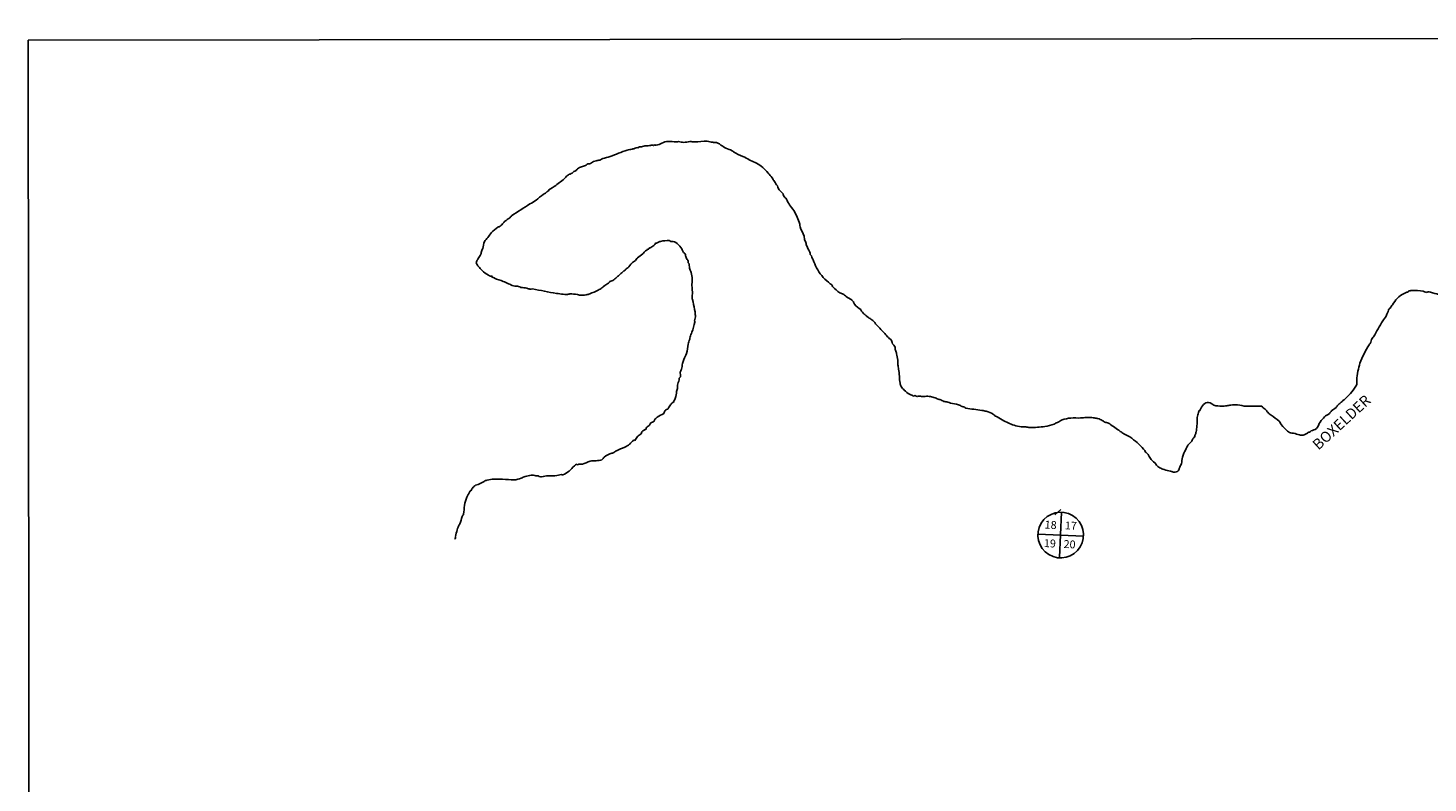
# Model space of a CAD drawing. Extents: x 500599 to 580442, y 16009858 to 16063168.
# Drawn here: x 500599 to 511267, y 16057419 to 16063168 of the extents above; entities that cross this region are included whole.
import ezdxf
from ezdxf.enums import TextEntityAlignment as Align

# ---------------------------------------------------------------- set-up
doc = ezdxf.new("R2010")
doc.units = 0
doc.header["$MEASUREMENT"] = 0
for name, color, linetype in [('L11', 7, 'CONTINUOUS'), ('L13', 7, 'CONTINUOUS'), ('L3', 7, 'CONTINUOUS'), ('L7', 7, 'CONTINUOUS'), ('L8', 7, 'CONTINUOUS')]:
    doc.layers.add(name, color=color, linetype=linetype)
doc.styles.add('STYLE-FONT002', font='font002.shx')
doc.styles.add('STYLE-FONT023', font='font023.shx')

msp = doc.modelspace()

# ---------------------------------------------------------------- linework, layer by layer
at = {"layer": 'L11', "color": 220, "linetype": 'CONTINUOUS'}
msp.add_line((508423, 16059462), (508469, 16059501), dxfattribs=at)
at = {"layer": 'L13', "color": 7, "linetype": 'CONTINUOUS', "flags": 128}
for points in [[(580385, 16063168), (500599, 16063075)], [(500599, 16063075), (500656, 16009858)]]:
    msp.add_lwpolyline(points, dxfattribs=at)
at = {"layer": 'L7', "color": 140, "linetype": 'CONTINUOUS'}
for points, knots in [([(504723, 16062054), (504725, 16062055), (504728, 16062055), (504731, 16062056), (504742, 16062058), (504749, 16062069), (504758, 16062075), (504763, 16062078), (504769, 16062079), (504775, 16062082), (504780, 16062085), (504782, 16062094), (504787, 16062097), (504796, 16062103), (504806, 16062108), (504816, 16062112), (504826, 16062116), (504837, 16062117), (504847, 16062120), (504854, 16062123), (504857, 16062131), (504864, 16062134), (504867, 16062135), (504872, 16062132), (504876, 16062133), (504887, 16062137), (504897, 16062148), (504909, 16062151), (504915, 16062153), (504921, 16062155), (504927, 16062157), (504932, 16062158), (504937, 16062159), (504942, 16062160), (504946, 16062161), (504951, 16062162), (504956, 16062163), (504964, 16062165), (504971, 16062171), (504979, 16062174), (504997, 16062180), (505016, 16062183), (505034, 16062189), (505078, 16062204), (505120, 16062225), (505165, 16062239), (505177, 16062242), (505190, 16062242), (505202, 16062245), (505210, 16062247), (505218, 16062251), (505226, 16062254), (505231, 16062256), (505237, 16062256), (505242, 16062257), (505244, 16062257), (505245, 16062255), (505246, 16062255), (505249, 16062255), (505250, 16062260), (505253, 16062261), (505261, 16062263), (505272, 16062263), (505281, 16062265), (505287, 16062267), (505293, 16062271), (505300, 16062272), (505302, 16062273), (505305, 16062270), (505308, 16062270), (505319, 16062270), (505331, 16062272), (505342, 16062274), (505346, 16062275), (505350, 16062277), (505354, 16062277), (505358, 16062278), (505362, 16062273), (505366, 16062273), (505369, 16062273), (505371, 16062278), (505374, 16062278), (505378, 16062279), (505381, 16062275), (505384, 16062276), (505415, 16062280), (505444, 16062305), (505476, 16062305), (505497, 16062306), (505518, 16062302), (505539, 16062302), (505544, 16062302), (505549, 16062303), (505555, 16062303), (505568, 16062303), (505581, 16062297), (505595, 16062297), (505611, 16062297), (505627, 16062303), (505643, 16062303), (505655, 16062303), (505666, 16062301), (505678, 16062301), (505710, 16062301), (505742, 16062308), (505774, 16062306), (505789, 16062305), (505802, 16062300), (505816, 16062298), (505825, 16062296), (505835, 16062299), (505844, 16062296), (505848, 16062295), (505851, 16062291), (505854, 16062290), (505858, 16062288), (505864, 16062288), (505868, 16062285), (505872, 16062283), (505874, 16062279), (505878, 16062277), (505890, 16062269), (505903, 16062261), (505917, 16062254), (505932, 16062246), (505949, 16062242), (505964, 16062234), (505968, 16062232), (505970, 16062227), (505974, 16062225), (505997, 16062211), (506021, 16062199), (506046, 16062189), (506051, 16062187), (506056, 16062186), (506060, 16062184), (506076, 16062177), (506090, 16062166), (506105, 16062158), (506119, 16062151), (506136, 16062148), (506150, 16062139), (506184, 16062120), (506213, 16062094), (506239, 16062064), (506250, 16062052), (506261, 16062040), (506269, 16062027), (506275, 16062018), (506280, 16062008), (506286, 16062000), (506293, 16061988), (506301, 16061977), (506309, 16061966), (506312, 16061961), (506313, 16061953), (506316, 16061948), (506324, 16061931), (506343, 16061921), (506352, 16061905), (506354, 16061902), (506353, 16061897), (506355, 16061893), (506362, 16061883), (506371, 16061874), (506378, 16061864), (506386, 16061850), (506393, 16061836), (506402, 16061822), (506411, 16061807), (506424, 16061794), (506434, 16061778), (506454, 16061746), (506468, 16061711), (506479, 16061675), (506481, 16061669), (506480, 16061662), (506482, 16061655), (506489, 16061630), (506505, 16061608), (506512, 16061583), (506516, 16061572), (506515, 16061561), (506519, 16061550), (506520, 16061545), (506524, 16061541), (506526, 16061536), (506528, 16061530), (506527, 16061523), (506529, 16061518), (506535, 16061498), (506549, 16061481), (506556, 16061462), (506559, 16061456), (506557, 16061449), (506560, 16061443), (506561, 16061439), (506567, 16061437), (506569, 16061433), (506572, 16061427), (506571, 16061420), (506574, 16061415), (506576, 16061410), (506580, 16061407), (506582, 16061402), (506584, 16061397), (506585, 16061392), (506587, 16061388), (506595, 16061367), (506605, 16061346), (506616, 16061326), (506639, 16061284), (506676, 16061252), (506711, 16061220), (506714, 16061217), (506720, 16061217), (506723, 16061213), (506727, 16061210), (506726, 16061203), (506730, 16061199), (506747, 16061181), (506765, 16061164), (506786, 16061152), (506794, 16061147), (506803, 16061147), (506810, 16061142), (506818, 16061137), (506825, 16061129), (506833, 16061123), (506846, 16061113), (506863, 16061107), (506876, 16061097), (506877, 16061096), (506877, 16061094), (506878, 16061093), (506880, 16061089), (506887, 16061088), (506889, 16061084), (506890, 16061083), (506888, 16061081), (506889, 16061080), (506900, 16061061), (506914, 16061045), (506933, 16061031), (506935, 16061030), (506937, 16061030), (506939, 16061029), (506949, 16061020), (506953, 16061004), (506963, 16060996), (506968, 16060991), (506974, 16060987), (506979, 16060983), (506985, 16060978), (506990, 16060973), (506996, 16060968), (507004, 16060961), (507013, 16060958), (507021, 16060952), (507031, 16060945), (507040, 16060938), (507048, 16060929), (507053, 16060924), (507055, 16060917), (507060, 16060912), (507085, 16060885), (507111, 16060859), (507136, 16060831), (507144, 16060822), (507152, 16060813), (507161, 16060804), (507164, 16060801), (507170, 16060801), (507173, 16060797), (507180, 16060788), (507181, 16060774), (507187, 16060764), (507192, 16060756), (507202, 16060749), (507206, 16060739), (507209, 16060732), (507206, 16060723), (507209, 16060715), (507210, 16060710), (507213, 16060705), (507214, 16060701), (507215, 16060696), (507216, 16060692), (507217, 16060688)], [0, 0, 0, 0, 0.00245, 0.00245, 0.00245, 0.012202, 0.012202, 0.012202, 0.01752, 0.01752, 0.01752, 0.023467, 0.023467, 0.023467, 0.033051, 0.033051, 0.033051, 0.042454, 0.042454, 0.042454, 0.048769, 0.048769, 0.048769, 0.052341, 0.052341, 0.052341, 0.063556, 0.063556, 0.063556, 0.069194, 0.069194, 0.069194, 0.073519, 0.073519, 0.073519, 0.077853, 0.077853, 0.077853, 0.085299, 0.085299, 0.085299, 0.102221, 0.102221, 0.102221, 0.143749, 0.143749, 0.143749, 0.154711, 0.154711, 0.154711, 0.162439, 0.162439, 0.162439, 0.167341, 0.167341, 0.167341, 0.168673, 0.168673, 0.168673, 0.171194, 0.171194, 0.171194, 0.179707, 0.179707, 0.179707, 0.185563, 0.185563, 0.185563, 0.188016, 0.188016, 0.188016, 0.198279, 0.198279, 0.198279, 0.202039, 0.202039, 0.202039, 0.205801, 0.205801, 0.205801, 0.208775, 0.208775, 0.208775, 0.211805, 0.211805, 0.211805, 0.240405, 0.240405, 0.240405, 0.258837, 0.258837, 0.258837, 0.263632, 0.263632, 0.263632, 0.27558, 0.27558, 0.27558, 0.290046, 0.290046, 0.290046, 0.300154, 0.300154, 0.300154, 0.328845, 0.328845, 0.328845, 0.341461, 0.341461, 0.341461, 0.349782, 0.349782, 0.349782, 0.353251, 0.353251, 0.353251, 0.357581, 0.357581, 0.357581, 0.361389, 0.361389, 0.361389, 0.374689, 0.374689, 0.374689, 0.389932, 0.389932, 0.389932, 0.393741, 0.393741, 0.393741, 0.417716, 0.417716, 0.417716, 0.422045, 0.422045, 0.422045, 0.437477, 0.437477, 0.437477, 0.451956, 0.451956, 0.451956, 0.48634, 0.48634, 0.48634, 0.500664, 0.500664, 0.500664, 0.510073, 0.510073, 0.510073, 0.521975, 0.521975, 0.521975, 0.527836, 0.527836, 0.527836, 0.544244, 0.544244, 0.544244, 0.548004, 0.548004, 0.548004, 0.558974, 0.558974, 0.558974, 0.573167, 0.573167, 0.573167, 0.589241, 0.589241, 0.589241, 0.6225, 0.6225, 0.6225, 0.628569, 0.628569, 0.628569, 0.651718, 0.651718, 0.651718, 0.661532, 0.661532, 0.661532, 0.666329, 0.666329, 0.666329, 0.671811, 0.671811, 0.671811, 0.690191, 0.690191, 0.690191, 0.695674, 0.695674, 0.695674, 0.699881, 0.699881, 0.699881, 0.705525, 0.705525, 0.705525, 0.709811, 0.709811, 0.709811, 0.714342, 0.714342, 0.714342, 0.734574, 0.734574, 0.734574, 0.776639, 0.776639, 0.776639, 0.780629, 0.780629, 0.780629, 0.78542, 0.78542, 0.78542, 0.807075, 0.807075, 0.807075, 0.814598, 0.814598, 0.814598, 0.823522, 0.823522, 0.823522, 0.838423, 0.838423, 0.838423, 0.839754, 0.839754, 0.839754, 0.844042, 0.844042, 0.844042, 0.845235, 0.845235, 0.845235, 0.864582, 0.864582, 0.864582, 0.866463, 0.866463, 0.866463, 0.87873, 0.87873, 0.87873, 0.884676, 0.884676, 0.884676, 0.891457, 0.891457, 0.891457, 0.90024, 0.90024, 0.90024, 0.910829, 0.910829, 0.910829, 0.916782, 0.916782, 0.916782, 0.9496, 0.9496, 0.9496, 0.960538, 0.960538, 0.960538, 0.964529, 0.964529, 0.964529, 0.975173, 0.975173, 0.975173, 0.984466, 0.984466, 0.984466, 0.991702, 0.991702, 0.991702, 0.996233, 0.996233, 0.996233, 1, 1, 1, 1]), ([(505682, 16061006), (505677, 16061031), (505672, 16061057), (505667, 16061083), (505666, 16061091), (505661, 16061098), (505660, 16061105), (505658, 16061123), (505662, 16061142), (505661, 16061160), (505660, 16061175), (505658, 16061191), (505658, 16061206), (505657, 16061222), (505661, 16061238), (505660, 16061254), (505659, 16061272), (505655, 16061290), (505651, 16061307), (505648, 16061318), (505643, 16061329), (505640, 16061340), (505637, 16061352), (505637, 16061365), (505634, 16061377), (505634, 16061378), (505631, 16061379), (505630, 16061381), (505629, 16061385), (505630, 16061389), (505629, 16061393), (505625, 16061402), (505618, 16061411), (505614, 16061420), (505610, 16061429), (505610, 16061440), (505606, 16061449), (505603, 16061453), (505597, 16061455), (505594, 16061459), (505586, 16061471), (505583, 16061485), (505574, 16061497), (505562, 16061512), (505550, 16061524), (505534, 16061535), (505528, 16061539), (505522, 16061540), (505516, 16061542), (505509, 16061543), (505502, 16061542), (505496, 16061543), (505491, 16061544), (505488, 16061549), (505484, 16061550), (505463, 16061551), (505440, 16061548), (505419, 16061543), (505412, 16061541), (505404, 16061539), (505397, 16061536), (505394, 16061535), (505393, 16061532), (505390, 16061530), (505388, 16061529), (505383, 16061531), (505380, 16061529), (505377, 16061527), (505378, 16061521), (505376, 16061519), (505366, 16061510), (505356, 16061503), (505344, 16061496), (505341, 16061495), (505337, 16061494), (505334, 16061493), (505331, 16061491), (505331, 16061485), (505328, 16061483), (505326, 16061482), (505322, 16061485), (505320, 16061484), (505317, 16061482), (505317, 16061477), (505315, 16061476), (505312, 16061474), (505308, 16061475), (505305, 16061472), (505297, 16061465), (505292, 16061456), (505284, 16061449), (505271, 16061439), (505257, 16061430), (505244, 16061419), (505242, 16061417), (505239, 16061415), (505237, 16061413), (505233, 16061409), (505231, 16061402), (505227, 16061398), (505219, 16061390), (505208, 16061385), (505199, 16061377), (505188, 16061367), (505180, 16061353), (505169, 16061342), (505166, 16061339), (505161, 16061338), (505157, 16061335), (505153, 16061332), (505152, 16061326), (505148, 16061323), (505143, 16061319), (505135, 16061317), (505130, 16061312), (505120, 16061303), (505110, 16061293), (505100, 16061283), (505098, 16061282), (505096, 16061280), (505094, 16061278), (505083, 16061269), (505073, 16061260), (505062, 16061251), (505054, 16061244), (505042, 16061243), (505033, 16061237), (505028, 16061233), (505024, 16061227), (505018, 16061223), (505008, 16061215), (504996, 16061209), (504985, 16061201), (504980, 16061197), (504977, 16061193), (504972, 16061189), (504963, 16061183), (504953, 16061178), (504943, 16061173), (504922, 16061162), (504902, 16061152), (504879, 16061144), (504871, 16061141), (504862, 16061139), (504853, 16061137), (504836, 16061134), (504819, 16061132), (504802, 16061134), (504796, 16061134), (504791, 16061138), (504785, 16061139), (504766, 16061142), (504747, 16061144), (504728, 16061144), (504720, 16061143), (504711, 16061138), (504702, 16061139), (504685, 16061140), (504667, 16061141), (504650, 16061144), (504642, 16061145), (504634, 16061146), (504626, 16061147), (504564, 16061156), (504504, 16061171), (504442, 16061181), (504436, 16061182), (504429, 16061179), (504422, 16061180), (504415, 16061181), (504408, 16061185), (504400, 16061187), (504386, 16061190), (504369, 16061190), (504355, 16061193), (504348, 16061195), (504343, 16061199), (504337, 16061200), (504325, 16061203), (504311, 16061200), (504299, 16061204), (504272, 16061214), (504246, 16061228), (504220, 16061238), (504198, 16061247), (504175, 16061253), (504153, 16061262), (504151, 16061263), (504153, 16061266), (504153, 16061266), (504151, 16061269), (504135, 16061270), (504133, 16061273), (504133, 16061274), (504138, 16061274), (504137, 16061275), (504129, 16061279), (504116, 16061280), (504108, 16061285), (504091, 16061294), (504072, 16061308), (504057, 16061323), (504048, 16061332), (504041, 16061341), (504032, 16061351), (504026, 16061359), (504020, 16061367), (504016, 16061376), (504012, 16061383), (504017, 16061393), (504021, 16061400), (504022, 16061402), (504026, 16061401), (504027, 16061404), (504028, 16061406), (504026, 16061409), (504028, 16061412), (504033, 16061423), (504045, 16061432), (504049, 16061445), (504053, 16061454), (504053, 16061465), (504057, 16061474), (504059, 16061479), (504062, 16061484), (504064, 16061488), (504071, 16061505), (504066, 16061527), (504076, 16061542), (504084, 16061553), (504094, 16061562), (504102, 16061573), (504112, 16061585), (504121, 16061598), (504130, 16061610), (504144, 16061626), (504161, 16061640), (504179, 16061651), (504182, 16061653), (504186, 16061653), (504189, 16061655), (504198, 16061661), (504206, 16061668), (504214, 16061676), (504221, 16061683), (504226, 16061691), (504233, 16061697), (504244, 16061706), (504256, 16061713), (504267, 16061721), (504270, 16061723), (504272, 16061725), (504275, 16061727), (504279, 16061730), (504280, 16061736), (504284, 16061739), (504330, 16061769), (504377, 16061799), (504423, 16061828), (504439, 16061838), (504455, 16061848), (504471, 16061858), (504490, 16061870), (504505, 16061888), (504524, 16061901), (504529, 16061906), (504537, 16061907), (504542, 16061911), (504547, 16061914), (504550, 16061921), (504555, 16061924), (504557, 16061925), (504560, 16061923), (504561, 16061924), (504565, 16061926), (504564, 16061933), (504568, 16061935), (504584, 16061947), (504603, 16061957), (504620, 16061969), (504645, 16061988), (504670, 16062007), (504693, 16062028), (504697, 16062031), (504698, 16062036), (504702, 16062039), (504709, 16062044), (504716, 16062049), (504723, 16062054)], [0, 0, 0, 0, 0.023622, 0.023622, 0.023622, 0.030704, 0.030704, 0.030704, 0.047046, 0.047046, 0.047046, 0.061081, 0.061081, 0.061081, 0.075597, 0.075597, 0.075597, 0.091741, 0.091741, 0.091741, 0.102079, 0.102079, 0.102079, 0.113232, 0.113232, 0.113232, 0.114941, 0.114941, 0.114941, 0.118622, 0.118622, 0.118622, 0.127854, 0.127854, 0.127854, 0.136848, 0.136848, 0.136848, 0.141572, 0.141572, 0.141572, 0.154335, 0.154335, 0.154335, 0.171066, 0.171066, 0.171066, 0.176802, 0.176802, 0.176802, 0.182848, 0.182848, 0.182848, 0.186903, 0.186903, 0.186903, 0.206481, 0.206481, 0.206481, 0.213554, 0.213554, 0.213554, 0.216122, 0.216122, 0.216122, 0.219204, 0.219204, 0.219204, 0.222458, 0.222458, 0.222458, 0.234073, 0.234073, 0.234073, 0.23733, 0.23733, 0.23733, 0.240854, 0.240854, 0.240854, 0.243275, 0.243275, 0.243275, 0.245978, 0.245978, 0.245978, 0.249234, 0.249234, 0.249234, 0.258681, 0.258681, 0.258681, 0.273699, 0.273699, 0.273699, 0.27626, 0.27626, 0.27626, 0.281965, 0.281965, 0.281965, 0.292263, 0.292263, 0.292263, 0.306048, 0.306048, 0.306048, 0.310408, 0.310408, 0.310408, 0.314766, 0.314766, 0.314766, 0.321303, 0.321303, 0.321303, 0.333708, 0.333708, 0.333708, 0.336276, 0.336276, 0.336276, 0.348682, 0.348682, 0.348682, 0.358428, 0.358428, 0.358428, 0.36441, 0.36441, 0.36441, 0.3765, 0.3765, 0.3765, 0.381634, 0.381634, 0.381634, 0.391695, 0.391695, 0.391695, 0.412781, 0.412781, 0.412781, 0.421, 0.421, 0.421, 0.436223, 0.436223, 0.436223, 0.441798, 0.441798, 0.441798, 0.458733, 0.458733, 0.458733, 0.466798, 0.466798, 0.466798, 0.482529, 0.482529, 0.482529, 0.489806, 0.489806, 0.489806, 0.5459, 0.5459, 0.5459, 0.551975, 0.551975, 0.551975, 0.55887, 0.55887, 0.55887, 0.572828, 0.572828, 0.572828, 0.578563, 0.578563, 0.578563, 0.590068, 0.590068, 0.590068, 0.615897, 0.615897, 0.615897, 0.637326, 0.637326, 0.637326, 0.638537, 0.638537, 0.638537, 0.644847, 0.644847, 0.644847, 0.646197, 0.646197, 0.646197, 0.655585, 0.655585, 0.655585, 0.67471, 0.67471, 0.67471, 0.685831, 0.685831, 0.685831, 0.694902, 0.694902, 0.694902, 0.70226, 0.70226, 0.70226, 0.704438, 0.704438, 0.704438, 0.706859, 0.706859, 0.706859, 0.718782, 0.718782, 0.718782, 0.728034, 0.728034, 0.728034, 0.732645, 0.732645, 0.732645, 0.74925, 0.74925, 0.74925, 0.761343, 0.761343, 0.761343, 0.775264, 0.775264, 0.775264, 0.794502, 0.794502, 0.794502, 0.797756, 0.797756, 0.797756, 0.807601, 0.807601, 0.807601, 0.816195, 0.816195, 0.816195, 0.828654, 0.828654, 0.828654, 0.831679, 0.831679, 0.831679, 0.83604, 0.83604, 0.83604, 0.885863, 0.885863, 0.885863, 0.902796, 0.902796, 0.902796, 0.923334, 0.923334, 0.923334, 0.929557, 0.929557, 0.929557, 0.935134, 0.935134, 0.935134, 0.936953, 0.936953, 0.936953, 0.941007, 0.941007, 0.941007, 0.95963, 0.95963, 0.95963, 0.987898, 0.987898, 0.987898, 0.992257, 0.992257, 0.992257, 1, 1, 1, 1]), ([(510032, 16060260), (510036, 16060254), (510040, 16060248), (510045, 16060242), (510051, 16060232), (510063, 16060227), (510072, 16060220), (510092, 16060205), (510112, 16060191), (510132, 16060175), (510140, 16060168), (510142, 16060156), (510149, 16060148), (510163, 16060130), (510178, 16060114), (510196, 16060099), (510206, 16060091), (510216, 16060086), (510228, 16060083), (510232, 16060082), (510237, 16060083), (510242, 16060082), (510257, 16060079), (510272, 16060073), (510288, 16060070), (510297, 16060068), (510306, 16060067), (510316, 16060068), (510320, 16060069), (510324, 16060070), (510328, 16060072), (510335, 16060075), (510342, 16060079), (510349, 16060083), (510351, 16060084), (510351, 16060087), (510353, 16060089), (510356, 16060091), (510362, 16060088), (510365, 16060090), (510369, 16060093), (510372, 16060097), (510376, 16060100), (510388, 16060107), (510407, 16060107), (510417, 16060118), (510430, 16060132), (510434, 16060153), (510446, 16060168), (510456, 16060182), (510466, 16060195), (510478, 16060207), (510489, 16060218), (510504, 16060223), (510515, 16060233), (510522, 16060239), (510526, 16060247), (510532, 16060253), (510543, 16060262), (510556, 16060269), (510566, 16060279), (510572, 16060285), (510575, 16060293), (510581, 16060298), (510587, 16060304), (510594, 16060308), (510600, 16060314), (510606, 16060319), (510613, 16060325), (510619, 16060331), (510624, 16060335), (510630, 16060339), (510636, 16060344), (510650, 16060357), (510663, 16060372), (510676, 16060386), (510691, 16060403), (510705, 16060419), (510717, 16060440), (510723, 16060451), (510725, 16060461), (510725, 16060472), (510725, 16060477), (510723, 16060482), (510724, 16060486), (510726, 16060509), (510729, 16060532), (510733, 16060554), (510737, 16060575), (510742, 16060596), (510748, 16060616), (510765, 16060666), (510791, 16060711), (510818, 16060756), (510820, 16060760), (510824, 16060763), (510827, 16060767), (510834, 16060778), (510833, 16060794), (510841, 16060805), (510843, 16060809), (510848, 16060812), (510851, 16060816), (510877, 16060855), (510896, 16060900), (510922, 16060939), (510928, 16060949), (510938, 16060956), (510943, 16060967), (510949, 16060977), (510953, 16060987), (510957, 16060998), (510959, 16061002), (510960, 16061006), (510962, 16061010), (510964, 16061016), (510966, 16061022), (510969, 16061028), (510970, 16061032), (510977, 16061032), (510979, 16061035), (510985, 16061043), (510989, 16061053), (510995, 16061061), (511007, 16061077), (511019, 16061094), (511033, 16061109), (511048, 16061124), (511064, 16061138), (511084, 16061147), (511091, 16061150), (511099, 16061153), (511106, 16061156), (511110, 16061157), (511113, 16061158), (511116, 16061159), (511118, 16061160), (511117, 16061162), (511119, 16061163), (511126, 16061167), (511133, 16061169), (511141, 16061170), (511171, 16061171), (511202, 16061170), (511231, 16061163), (511238, 16061162), (511243, 16061158), (511249, 16061156), (511252, 16061155), (511256, 16061155), (511259, 16061156), (511261, 16061156), (511263, 16061159), (511265, 16061159), (511272, 16061159), (511279, 16061158), (511285, 16061156), (511307, 16061150), (511330, 16061146), (511351, 16061137), (511386, 16061122), (511417, 16061101), (511451, 16061085), (511475, 16061074), (511500, 16061063), (511526, 16061055), (511552, 16061047), (511578, 16061041), (511605, 16061037), (511631, 16061033), (511657, 16061029), (511683, 16061027), (511725, 16061023), (511768, 16061020), (511810, 16061022), (511821, 16061023), (511833, 16061025), (511844, 16061027), (511850, 16061027), (511857, 16061027), (511863, 16061028), (511869, 16061029), (511874, 16061033), (511879, 16061037), (511886, 16061042), (511891, 16061049), (511898, 16061054), (511909, 16061062), (511920, 16061068), (511931, 16061074), (511943, 16061081), (511962, 16061078), (511970, 16061089), (511975, 16061095), (511979, 16061101), (511983, 16061108), (511986, 16061113), (511989, 16061117), (511992, 16061122), (512002, 16061136), (512016, 16061146), (512028, 16061158), (512038, 16061168), (512050, 16061175), (512060, 16061185), (512066, 16061190), (512066, 16061201), (512073, 16061206), (512080, 16061211), (512087, 16061216), (512094, 16061221)], [0, 0, 0, 0, 0.008044, 0.008044, 0.008044, 0.020168, 0.020168, 0.020168, 0.046569, 0.046569, 0.046569, 0.057722, 0.057722, 0.057722, 0.081677, 0.081677, 0.081677, 0.093985, 0.093985, 0.093985, 0.098921, 0.098921, 0.098921, 0.115512, 0.115512, 0.115512, 0.125383, 0.125383, 0.125383, 0.129836, 0.129836, 0.129836, 0.138054, 0.138054, 0.138054, 0.140594, 0.140594, 0.140594, 0.144881, 0.144881, 0.144881, 0.149867, 0.149867, 0.149867, 0.165627, 0.165627, 0.165627, 0.186118, 0.186118, 0.186118, 0.203738, 0.203738, 0.203738, 0.21981, 0.21981, 0.21981, 0.228839, 0.228839, 0.228839, 0.243821, 0.243821, 0.243821, 0.252426, 0.252426, 0.252426, 0.260908, 0.260908, 0.260908, 0.269881, 0.269881, 0.269881, 0.277374, 0.277374, 0.277374, 0.297859, 0.297859, 0.297859, 0.321717, 0.321717, 0.321717, 0.333191, 0.333191, 0.333191, 0.338179, 0.338179, 0.338179, 0.362246, 0.362246, 0.362246, 0.384513, 0.384513, 0.384513, 0.439129, 0.439129, 0.439129, 0.444208, 0.444208, 0.444208, 0.458263, 0.458263, 0.458263, 0.463765, 0.463765, 0.463765, 0.513577, 0.513577, 0.513577, 0.525705, 0.525705, 0.525705, 0.537752, 0.537752, 0.537752, 0.542214, 0.542214, 0.542214, 0.548901, 0.548901, 0.548901, 0.553416, 0.553416, 0.553416, 0.563821, 0.563821, 0.563821, 0.585536, 0.585536, 0.585536, 0.607557, 0.607557, 0.607557, 0.616072, 0.616072, 0.616072, 0.619865, 0.619865, 0.619865, 0.621437, 0.621437, 0.621437, 0.62969, 0.62969, 0.62969, 0.661412, 0.661412, 0.661412, 0.668097, 0.668097, 0.668097, 0.671625, 0.671625, 0.671625, 0.674164, 0.674164, 0.674164, 0.681249, 0.681249, 0.681249, 0.70518, 0.70518, 0.70518, 0.744623, 0.744623, 0.744623, 0.772932, 0.772932, 0.772932, 0.801551, 0.801551, 0.801551, 0.829123, 0.829123, 0.829123, 0.873522, 0.873522, 0.873522, 0.885691, 0.885691, 0.885691, 0.892072, 0.892072, 0.892072, 0.898721, 0.898721, 0.898721, 0.907691, 0.907691, 0.907691, 0.921375, 0.921375, 0.921375, 0.935899, 0.935899, 0.935899, 0.944124, 0.944124, 0.944124, 0.949803, 0.949803, 0.949803, 0.967775, 0.967775, 0.967775, 0.982235, 0.982235, 0.982235, 0.991068, 0.991068, 0.991068, 1, 1, 1, 1]), ([(503849, 16059276), (503851, 16059277), (503852, 16059278), (503854, 16059279), (503858, 16059283), (503853, 16059292), (503855, 16059297), (503859, 16059314), (503864, 16059331), (503869, 16059347), (503873, 16059360), (503878, 16059372), (503883, 16059385), (503885, 16059388), (503888, 16059389), (503890, 16059392), (503898, 16059410), (503899, 16059430), (503907, 16059448), (503910, 16059455), (503916, 16059460), (503918, 16059467), (503924, 16059489), (503920, 16059512), (503925, 16059533), (503930, 16059554), (503933, 16059575), (503942, 16059595), (503946, 16059602), (503950, 16059608), (503953, 16059615), (503957, 16059621), (503959, 16059628), (503963, 16059634), (503964, 16059638), (503967, 16059641), (503969, 16059644), (503970, 16059646), (503974, 16059644), (503975, 16059646), (503978, 16059649), (503977, 16059654), (503980, 16059658), (503983, 16059662), (503986, 16059667), (503991, 16059671), (503996, 16059677), (504002, 16059682), (504009, 16059686), (504015, 16059689), (504022, 16059688), (504028, 16059691), (504042, 16059699), (504055, 16059706), (504069, 16059713), (504073, 16059715), (504076, 16059717), (504080, 16059719), (504083, 16059720), (504085, 16059723), (504088, 16059724), (504089, 16059725), (504091, 16059722), (504092, 16059722), (504094, 16059723), (504096, 16059725), (504098, 16059726), (504114, 16059729), (504132, 16059734), (504149, 16059733), (504171, 16059733), (504193, 16059733), (504215, 16059732), (504245, 16059731), (504274, 16059727), (504303, 16059727), (504322, 16059727), (504339, 16059735), (504356, 16059741), (504367, 16059744), (504377, 16059750), (504387, 16059753), (504403, 16059758), (504418, 16059761), (504434, 16059763), (504445, 16059764), (504457, 16059762), (504468, 16059759), (504470, 16059759), (504471, 16059757), (504472, 16059757), (504473, 16059757), (504475, 16059759), (504476, 16059759), (504488, 16059758), (504500, 16059750), (504512, 16059751), (504529, 16059752), (504546, 16059758), (504563, 16059758), (504571, 16059758), (504579, 16059757), (504587, 16059757), (504605, 16059758), (504623, 16059760), (504641, 16059762), (504648, 16059763), (504655, 16059766), (504662, 16059767), (504666, 16059768), (504670, 16059763), (504674, 16059765), (504692, 16059771), (504707, 16059782), (504722, 16059794), (504736, 16059807), (504747, 16059822), (504762, 16059835), (504767, 16059839), (504772, 16059843), (504779, 16059846), (504780, 16059847), (504782, 16059843), (504784, 16059843), (504789, 16059844), (504793, 16059846), (504797, 16059847), (504805, 16059848), (504814, 16059846), (504823, 16059847), (504843, 16059852), (504862, 16059863), (504882, 16059869), (504911, 16059877), (504944, 16059869), (504972, 16059880), (504980, 16059884), (504981, 16059896), (504989, 16059901), (505007, 16059913), (505026, 16059924), (505047, 16059931), (505050, 16059932), (505054, 16059931), (505057, 16059932), (505066, 16059936), (505073, 16059945), (505082, 16059949), (505102, 16059959), (505125, 16059966), (505146, 16059976), (505159, 16059982), (505172, 16059989), (505183, 16059998), (505189, 16060003), (505193, 16060010), (505198, 16060015), (505203, 16060020), (505207, 16060025), (505213, 16060029), (505215, 16060031), (505220, 16060026), (505223, 16060028), (505232, 16060035), (505234, 16060050), (505242, 16060057), (505250, 16060065), (505262, 16060070), (505270, 16060078), (505273, 16060082), (505273, 16060088), (505276, 16060092), (505281, 16060098), (505286, 16060102), (505293, 16060107), (505296, 16060109), (505299, 16060110), (505301, 16060111), (505303, 16060111), (505304, 16060108), (505305, 16060109), (505311, 16060112), (505308, 16060122), (505312, 16060126), (505319, 16060133), (505329, 16060138), (505335, 16060145), (505339, 16060150), (505341, 16060156), (505344, 16060161), (505350, 16060168), (505363, 16060167), (505369, 16060174), (505370, 16060175), (505369, 16060177), (505369, 16060178), (505370, 16060179), (505373, 16060178), (505373, 16060180), (505374, 16060181), (505373, 16060184), (505374, 16060186), (505379, 16060193), (505386, 16060199), (505393, 16060205), (505408, 16060217), (505428, 16060222), (505443, 16060234), (505449, 16060240), (505450, 16060252), (505456, 16060258), (505460, 16060262), (505468, 16060262), (505473, 16060267), (505481, 16060277), (505486, 16060290), (505494, 16060300), (505500, 16060306), (505505, 16060312), (505511, 16060317), (505514, 16060319), (505518, 16060319), (505520, 16060321), (505521, 16060323), (505519, 16060325), (505520, 16060327), (505521, 16060330), (505525, 16060332), (505526, 16060335), (505532, 16060352), (505537, 16060370), (505539, 16060388), (505540, 16060392), (505539, 16060397), (505540, 16060401), (505541, 16060411), (505548, 16060420), (505549, 16060430), (505550, 16060436), (505547, 16060443), (505548, 16060448), (505550, 16060462), (505558, 16060475), (505560, 16060488), (505561, 16060493), (505560, 16060498), (505561, 16060502), (505562, 16060506), (505569, 16060508), (505570, 16060512), (505573, 16060523), (505566, 16060537), (505569, 16060548), (505572, 16060555), (505577, 16060562), (505579, 16060570), (505582, 16060584), (505583, 16060599), (505587, 16060614), (505590, 16060624), (505593, 16060635), (505597, 16060645), (505602, 16060660), (505612, 16060673), (505617, 16060689), (505624, 16060712), (505623, 16060737), (505629, 16060761), (505632, 16060773), (505637, 16060785), (505641, 16060798), (505642, 16060804), (505642, 16060810), (505644, 16060816), (505647, 16060828), (505653, 16060840), (505658, 16060852), (505666, 16060877), (505675, 16060903), (505680, 16060929), (505680, 16060933), (505678, 16060936), (505678, 16060939), (505679, 16060953), (505686, 16060966), (505684, 16060979), (505683, 16060988), (505682, 16060997), (505682, 16061006)], [0, 0, 0, 0, 0.001948, 0.001948, 0.001948, 0.008159, 0.008159, 0.008159, 0.025899, 0.025899, 0.025899, 0.039646, 0.039646, 0.039646, 0.043098, 0.043098, 0.043098, 0.063015, 0.063015, 0.063015, 0.070727, 0.070727, 0.070727, 0.09354, 0.09354, 0.09354, 0.115469, 0.115469, 0.115469, 0.123185, 0.123185, 0.123185, 0.130615, 0.130615, 0.130615, 0.13464, 0.13464, 0.13464, 0.136817, 0.136817, 0.136817, 0.141183, 0.141183, 0.141183, 0.147117, 0.147117, 0.147117, 0.155422, 0.155422, 0.155422, 0.161968, 0.161968, 0.161968, 0.178049, 0.178049, 0.178049, 0.182072, 0.182072, 0.182072, 0.185519, 0.185519, 0.185519, 0.187069, 0.187069, 0.187069, 0.189556, 0.189556, 0.189556, 0.207139, 0.207139, 0.207139, 0.229907, 0.229907, 0.229907, 0.260252, 0.260252, 0.260252, 0.279014, 0.279014, 0.279014, 0.29043, 0.29043, 0.29043, 0.306821, 0.306821, 0.306821, 0.318571, 0.318571, 0.318571, 0.32011, 0.32011, 0.32011, 0.321653, 0.321653, 0.321653, 0.33424, 0.33424, 0.33424, 0.351823, 0.351823, 0.351823, 0.360099, 0.360099, 0.360099, 0.378923, 0.378923, 0.378923, 0.386122, 0.386122, 0.386122, 0.390319, 0.390319, 0.390319, 0.409639, 0.409639, 0.409639, 0.429175, 0.429175, 0.429175, 0.436074, 0.436074, 0.436074, 0.438252, 0.438252, 0.438252, 0.442613, 0.442613, 0.442613, 0.451604, 0.451604, 0.451604, 0.473252, 0.473252, 0.473252, 0.504089, 0.504089, 0.504089, 0.513474, 0.513474, 0.513474, 0.535718, 0.535718, 0.535718, 0.539234, 0.539234, 0.539234, 0.549579, 0.549579, 0.549579, 0.573327, 0.573327, 0.573327, 0.588247, 0.588247, 0.588247, 0.596116, 0.596116, 0.596116, 0.602942, 0.602942, 0.602942, 0.606388, 0.606388, 0.606388, 0.618459, 0.618459, 0.618459, 0.630202, 0.630202, 0.630202, 0.635454, 0.635454, 0.635454, 0.643259, 0.643259, 0.643259, 0.646341, 0.646341, 0.646341, 0.647887, 0.647887, 0.647887, 0.654432, 0.654432, 0.654432, 0.664686, 0.664686, 0.664686, 0.670854, 0.670854, 0.670854, 0.680438, 0.680438, 0.680438, 0.681819, 0.681819, 0.681819, 0.683358, 0.683358, 0.683358, 0.685426, 0.685426, 0.685426, 0.69471, 0.69471, 0.69471, 0.7146, 0.7146, 0.7146, 0.723854, 0.723854, 0.723854, 0.730361, 0.730361, 0.730361, 0.743967, 0.743967, 0.743967, 0.752273, 0.752273, 0.752273, 0.755355, 0.755355, 0.755355, 0.757426, 0.757426, 0.757426, 0.76088, 0.76088, 0.76088, 0.779824, 0.779824, 0.779824, 0.783967, 0.783967, 0.783967, 0.794682, 0.794682, 0.794682, 0.800927, 0.800927, 0.800927, 0.815152, 0.815152, 0.815152, 0.819982, 0.819982, 0.819982, 0.824398, 0.824398, 0.824398, 0.836841, 0.836841, 0.836841, 0.84492, 0.84492, 0.84492, 0.86024, 0.86024, 0.86024, 0.87162, 0.87162, 0.87162, 0.88802, 0.88802, 0.88802, 0.913014, 0.913014, 0.913014, 0.926571, 0.926571, 0.926571, 0.932821, 0.932821, 0.932821, 0.945915, 0.945915, 0.945915, 0.973533, 0.973533, 0.973533, 0.977053, 0.977053, 0.977053, 0.99092, 0.99092, 0.99092, 1, 1, 1, 1]), ([(507217, 16060688), (507220, 16060672), (507224, 16060656), (507227, 16060639), (507229, 16060628), (507225, 16060615), (507227, 16060603), (507228, 16060592), (507232, 16060582), (507233, 16060571), (507239, 16060535), (507238, 16060499), (507244, 16060463), (507245, 16060455), (507248, 16060446), (507253, 16060439), (507259, 16060428), (507267, 16060420), (507276, 16060411), (507288, 16060399), (507301, 16060388), (507316, 16060379), (507323, 16060375), (507331, 16060373), (507338, 16060370), (507340, 16060369), (507341, 16060366), (507344, 16060365), (507348, 16060364), (507353, 16060369), (507358, 16060369), (507363, 16060368), (507368, 16060362), (507374, 16060362), (507380, 16060362), (507386, 16060365), (507392, 16060365), (507403, 16060365), (507413, 16060361), (507424, 16060361), (507431, 16060362), (507437, 16060364), (507444, 16060364), (507452, 16060364), (507459, 16060364), (507466, 16060363), (507478, 16060362), (507490, 16060359), (507502, 16060355), (507513, 16060352), (507523, 16060345), (507534, 16060342), (507538, 16060340), (507543, 16060340), (507548, 16060339), (507558, 16060336), (507567, 16060328), (507577, 16060325), (507587, 16060322), (507599, 16060323), (507609, 16060320), (507616, 16060318), (507622, 16060314), (507629, 16060312), (507648, 16060307), (507669, 16060305), (507688, 16060299), (507699, 16060296), (507708, 16060289), (507718, 16060286), (507722, 16060284), (507728, 16060284), (507732, 16060283), (507736, 16060281), (507739, 16060275), (507744, 16060274), (507785, 16060267), (507826, 16060262), (507867, 16060256), (507879, 16060254), (507890, 16060252), (507901, 16060250), (507920, 16060246), (507936, 16060237), (507953, 16060227), (507960, 16060223), (507965, 16060216), (507972, 16060212), (507976, 16060210), (507980, 16060209), (507984, 16060207), (508001, 16060198), (508017, 16060186), (508034, 16060177), (508064, 16060162), (508093, 16060148), (508125, 16060140), (508144, 16060135), (508162, 16060132), (508181, 16060131), (508188, 16060130), (508194, 16060130), (508201, 16060130), (508212, 16060129), (508222, 16060127), (508233, 16060126), (508271, 16060124), (508310, 16060130), (508348, 16060134), (508372, 16060137), (508395, 16060143), (508418, 16060151), (508422, 16060152), (508424, 16060158), (508428, 16060160), (508433, 16060162), (508439, 16060161), (508444, 16060163), (508456, 16060169), (508465, 16060180), (508478, 16060184), (508500, 16060191), (508522, 16060197), (508545, 16060198), (508570, 16060200), (508595, 16060197), (508619, 16060199), (508634, 16060200), (508649, 16060202), (508664, 16060202), (508677, 16060203), (508691, 16060204), (508704, 16060202), (508711, 16060202), (508717, 16060200), (508724, 16060199), (508733, 16060198), (508743, 16060196), (508752, 16060194), (508763, 16060191), (508773, 16060185), (508783, 16060180), (508791, 16060176), (508797, 16060171), (508805, 16060167), (508813, 16060163), (508823, 16060164), (508831, 16060160), (508858, 16060142), (508884, 16060124), (508910, 16060105), (508918, 16060099), (508926, 16060093), (508934, 16060088), (508953, 16060074), (508975, 16060067), (508994, 16060054), (509034, 16060028), (509069, 16059996), (509100, 16059960), (509106, 16059954), (509110, 16059946), (509115, 16059939), (509120, 16059934), (509127, 16059930), (509131, 16059924), (509135, 16059918), (509138, 16059912), (509142, 16059906), (509145, 16059901), (509148, 16059896), (509151, 16059891), (509160, 16059878), (509172, 16059868), (509184, 16059857), (509185, 16059856), (509188, 16059856), (509190, 16059855), (509192, 16059853), (509191, 16059849), (509193, 16059847), (509200, 16059838), (509206, 16059829), (509216, 16059823), (509226, 16059818), (509235, 16059813), (509246, 16059810), (509261, 16059804), (509277, 16059799), (509293, 16059795), (509300, 16059793), (509307, 16059794), (509313, 16059792), (509315, 16059792), (509317, 16059788), (509319, 16059788), (509330, 16059784), (509346, 16059784), (509357, 16059792), (509362, 16059795), (509366, 16059798), (509368, 16059803), (509371, 16059810), (509372, 16059818), (509375, 16059825), (509379, 16059834), (509385, 16059842), (509389, 16059851), (509394, 16059866), (509390, 16059885), (509395, 16059901), (509399, 16059911), (509402, 16059921), (509407, 16059930), (509414, 16059946), (509421, 16059962), (509429, 16059977), (509434, 16059986), (509440, 16059995), (509447, 16060003), (509452, 16060010), (509460, 16060015), (509466, 16060022), (509470, 16060027), (509471, 16060034), (509475, 16060040), (509479, 16060046), (509487, 16060051), (509490, 16060059), (509491, 16060063), (509491, 16060067), (509492, 16060071), (509495, 16060078), (509498, 16060085), (509500, 16060093), (509503, 16060108), (509505, 16060123), (509506, 16060139), (509508, 16060160), (509506, 16060182), (509509, 16060203), (509511, 16060216), (509516, 16060228), (509519, 16060241), (509521, 16060245), (509522, 16060250), (509524, 16060255), (509525, 16060256), (509529, 16060254), (509530, 16060256), (509531, 16060257), (509530, 16060259), (509530, 16060260), (509537, 16060275), (509542, 16060289), (509557, 16060301), (509568, 16060311), (509580, 16060318), (509592, 16060317), (509611, 16060317), (509629, 16060295), (509649, 16060292), (509669, 16060290), (509692, 16060286), (509713, 16060289), (509720, 16060290), (509727, 16060291), (509733, 16060292), (509743, 16060294), (509754, 16060295), (509764, 16060296), (509780, 16060299), (509797, 16060299), (509814, 16060298), (509838, 16060297), (509861, 16060288), (509884, 16060288), (509895, 16060288), (509907, 16060288), (509918, 16060288), (509946, 16060289), (509973, 16060289), (510001, 16060288), (510003, 16060288), (510003, 16060283), (510005, 16060282), (510014, 16060275), (510023, 16060268), (510032, 16060260)], [0, 0, 0, 0, 0.013617, 0.013617, 0.013617, 0.02354, 0.02354, 0.02354, 0.03262, 0.03262, 0.03262, 0.062129, 0.062129, 0.062129, 0.069289, 0.069289, 0.069289, 0.079025, 0.079025, 0.079025, 0.093232, 0.093232, 0.093232, 0.099672, 0.099672, 0.099672, 0.101659, 0.101659, 0.101659, 0.105661, 0.105661, 0.105661, 0.110363, 0.110363, 0.110363, 0.115436, 0.115436, 0.115436, 0.124256, 0.124256, 0.124256, 0.129866, 0.129866, 0.129866, 0.135916, 0.135916, 0.135916, 0.14596, 0.14596, 0.14596, 0.155362, 0.155362, 0.155362, 0.159252, 0.159252, 0.159252, 0.168145, 0.168145, 0.168145, 0.177017, 0.177017, 0.177017, 0.182759, 0.182759, 0.182759, 0.199495, 0.199495, 0.199495, 0.208383, 0.208383, 0.208383, 0.212271, 0.212271, 0.212271, 0.216242, 0.216242, 0.216242, 0.250513, 0.250513, 0.250513, 0.259932, 0.259932, 0.259932, 0.275262, 0.275262, 0.275262, 0.28198, 0.28198, 0.28198, 0.285457, 0.285457, 0.285457, 0.301711, 0.301711, 0.301711, 0.328511, 0.328511, 0.328511, 0.344004, 0.344004, 0.344004, 0.349506, 0.349506, 0.349506, 0.358326, 0.358326, 0.358326, 0.389917, 0.389917, 0.389917, 0.409412, 0.409412, 0.409412, 0.413303, 0.413303, 0.413303, 0.417838, 0.417838, 0.417838, 0.428519, 0.428519, 0.428519, 0.447333, 0.447333, 0.447333, 0.467721, 0.467721, 0.467721, 0.479933, 0.479933, 0.479933, 0.490951, 0.490951, 0.490951, 0.496478, 0.496478, 0.496478, 0.504259, 0.504259, 0.504259, 0.513664, 0.513664, 0.513664, 0.520561, 0.520561, 0.520561, 0.527902, 0.527902, 0.527902, 0.554332, 0.554332, 0.554332, 0.562269, 0.562269, 0.562269, 0.58122, 0.58122, 0.58122, 0.619988, 0.619988, 0.619988, 0.627037, 0.627037, 0.627037, 0.632889, 0.632889, 0.632889, 0.638847, 0.638847, 0.638847, 0.643579, 0.643579, 0.643579, 0.656429, 0.656429, 0.656429, 0.658169, 0.658169, 0.658169, 0.660631, 0.660631, 0.660631, 0.669596, 0.669596, 0.669596, 0.678479, 0.678479, 0.678479, 0.692095, 0.692095, 0.692095, 0.697623, 0.697623, 0.697623, 0.69961, 0.69961, 0.69961, 0.710193, 0.710193, 0.710193, 0.71449, 0.71449, 0.71449, 0.720767, 0.720767, 0.720767, 0.728643, 0.728643, 0.728643, 0.74245, 0.74245, 0.74245, 0.75115, 0.75115, 0.75115, 0.765462, 0.765462, 0.765462, 0.773861, 0.773861, 0.773861, 0.781262, 0.781262, 0.781262, 0.786684, 0.786684, 0.786684, 0.793397, 0.793397, 0.793397, 0.796746, 0.796746, 0.796746, 0.803023, 0.803023, 0.803023, 0.815734, 0.815734, 0.815734, 0.833348, 0.833348, 0.833348, 0.844034, 0.844034, 0.844034, 0.848042, 0.848042, 0.848042, 0.84978, 0.84978, 0.84978, 0.850879, 0.850879, 0.850879, 0.86419, 0.86419, 0.86419, 0.87477, 0.87477, 0.87477, 0.89184, 0.89184, 0.89184, 0.909446, 0.909446, 0.909446, 0.915058, 0.915058, 0.915058, 0.923469, 0.923469, 0.923469, 0.937267, 0.937267, 0.937267, 0.956594, 0.956594, 0.956594, 0.965962, 0.965962, 0.965962, 0.988544, 0.988544, 0.988544, 0.990529, 0.990529, 0.990529, 1, 1, 1, 1])]:
    msp.add_open_spline(points, degree=3, knots=knots, dxfattribs=at)
at = {"layer": 'L8', "color": 7, "linetype": 'CONTINUOUS'}
for p, q in [((508458, 16059135), (508474, 16059481)), ((508294, 16059315), (508642, 16059299))]:
    msp.add_line(p, q, dxfattribs=at)
at = {"layer": 'L8', "color": 30, "linetype": 'CONTINUOUS'}
msp.add_ellipse((508468, 16059307), major_axis=(90, 149), ratio=0.998956, dxfattribs=at)

# ---------------------------------------------------------------- texts
at = {"layer": 'L3', "color": 7, "linetype": 'CONTINUOUS', "style": 'STYLE-FONT002'}
for s, rotation, p in [('18', 357.0336, (508390, 16059355)), ('17', 357.0336, (508544, 16059349)), ('19', 357.0335, (508384, 16059214)), ('20', 357.0335, (508534, 16059207))]:
    msp.add_text(s, height=60.1, rotation=rotation, dxfattribs=at).set_placement(p, align=Align.CENTER)
at = {"layer": 'L7', "color": 7, "linetype": 'CONTINUOUS', "style": 'STYLE-FONT023'}
msp.add_text('BOXELDER', height=80.4, rotation=42.5006, dxfattribs=at).set_placement((510432, 16059950))

doc.saveas('drawing.dxf')
